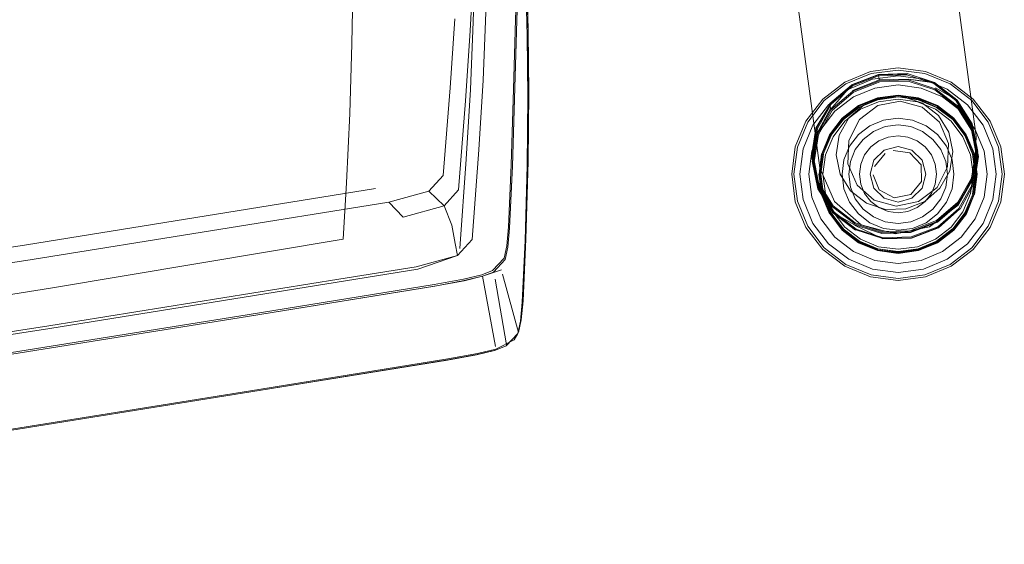
# Model space of a CAD drawing. Units: metres. Extents: x 3.42 to 7.37, y -4.5 to -0.91.
# Drawn here: x 4.73 to 4.83, y -4.5 to -4.44 of the extents above; entities that cross this region are included whole.
import ezdxf

# ---------------------------------------------------------------- set-up
doc = ezdxf.new("R2010")
doc.units = ezdxf.units.M
doc.header["$MEASUREMENT"] = 0

# ---------------------------------------------------------------- blocks, each defined once
blk = doc.blocks.new('f65507de-c1db-4021-93a0-a2e11addc73e')
at = {"color": 250, "lineweight": 9, "true_color": 0x333333}
for p, q in [((4.82889, -4.4496), (4.83041, -4.45159)), ((4.81288, -4.45389), (4.81256, -4.45637)), ((4.81288, -4.45884), (4.81256, -4.45637)), ((4.81384, -4.46115), (4.81288, -4.45884)), ((4.81536, -4.46313), (4.81384, -4.46115))]:
    blk.add_line(p, q, dxfattribs=at)
for points in [[(4.81965, -4.44713), (4.82213, -4.4468), (4.81965, -4.44713), (4.81734, -4.44808), (4.81536, -4.4496), (4.81384, -4.45159), (4.81288, -4.45389), (4.81384, -4.45159), (4.81536, -4.4496), (4.81734, -4.44808)], [(4.82691, -4.44808), (4.8246, -4.44713), (4.82213, -4.4468), (4.8246, -4.44713), (4.82691, -4.44808), (4.82889, -4.4496)], [(4.81734, -4.46465), (4.81965, -4.46561), (4.81734, -4.46465), (4.81536, -4.46313)], [(4.82691, -4.46465), (4.82889, -4.46313), (4.82691, -4.46465), (4.8246, -4.46561)], [(4.8246, -4.46561), (4.82213, -4.46593), (4.81965, -4.46561), (4.82213, -4.46593)]]:
    blk.add_lwpolyline(points, close=True, dxfattribs=at)
for points in [[(4.83041, -4.45159), (4.83137, -4.45389), (4.83169, -4.45637), (4.83137, -4.45884), (4.83041, -4.46115), (4.82889, -4.46313), (4.83041, -4.46115)], [(4.83041, -4.46115), (4.83137, -4.45884), (4.83169, -4.45637), (4.83137, -4.45389), (4.83041, -4.45159)]]:
    blk.add_lwpolyline(points, dxfattribs=at)
blk = doc.blocks.new('a2a14f5f-9464-4887-a8a0-31162d2c97f3')
at = {"color": 250, "lineweight": 9, "true_color": 0x333333}
for p, q in [((4.81159, -4.45637), (4.81195, -4.45364)), ((4.82213, -4.4669), (4.8194, -4.46654)), ((4.82485, -4.46654), (4.82213, -4.4669))]:
    blk.add_line(p, q, dxfattribs=at)
for points in [[(4.82739, -4.44725), (4.82485, -4.44619), (4.82213, -4.44583), (4.8194, -4.44619), (4.81686, -4.44725), (4.81467, -4.44892), (4.81686, -4.44725), (4.8194, -4.44619), (4.82213, -4.44583), (4.82485, -4.44619), (4.82739, -4.44725), (4.82958, -4.44892)], [(4.813, -4.4511), (4.81195, -4.45364), (4.813, -4.4511), (4.81467, -4.44892)], [(4.83125, -4.4511), (4.82958, -4.44892), (4.83125, -4.4511), (4.8323, -4.45364)], [(4.83266, -4.45637), (4.8323, -4.45364), (4.83266, -4.45637), (4.8323, -4.45909)], [(4.81195, -4.45909), (4.813, -4.46164), (4.81195, -4.45909), (4.81159, -4.45637)], [(4.82739, -4.46549), (4.82958, -4.46382), (4.83125, -4.46164), (4.8323, -4.45909), (4.83125, -4.46164), (4.82958, -4.46382), (4.82739, -4.46549), (4.82485, -4.46654)], [(4.81467, -4.46382), (4.81686, -4.46549), (4.8194, -4.46654), (4.81686, -4.46549), (4.81467, -4.46382), (4.813, -4.46164)]]:
    blk.add_lwpolyline(points, close=True, dxfattribs=at)
blk = doc.blocks.new('02830c7f-8e09-459c-b7ce-8098ffa44414')
at = {"color": 250, "lineweight": 9, "true_color": 0x333333}
blk.add_line((4.81702, -4.455), (4.81754, -4.45372), dxfattribs=at)
for points in [[(4.81754, -4.45372), (4.81838, -4.45263), (4.81948, -4.45179), (4.82076, -4.45126)], [(4.82349, -4.45126), (4.82213, -4.45108), (4.82076, -4.45126)], [(4.82349, -4.45126), (4.82477, -4.45179), (4.82587, -4.45263)], [(4.82587, -4.45263), (4.82671, -4.45372), (4.82724, -4.455), (4.82742, -4.45637), (4.82724, -4.45774), (4.82671, -4.45901)], [(4.81702, -4.455), (4.81684, -4.45637), (4.81702, -4.45774), (4.81754, -4.45901)], [(4.81754, -4.45901), (4.81838, -4.46011), (4.81948, -4.46095)], [(4.82671, -4.45901), (4.82587, -4.46011), (4.82477, -4.46095)], [(4.82477, -4.46095), (4.82349, -4.46148), (4.82213, -4.46166), (4.82076, -4.46148), (4.81948, -4.46095)]]:
    blk.add_lwpolyline(points, dxfattribs=at)
blk = doc.blocks.new('f0e2a541-7d11-4709-a809-5cc320d3518d')
at = {"color": 250, "lineweight": 9, "true_color": 0x333333}
for p, q in [((4.81654, -4.44669), (4.81923, -4.44558)), ((4.82502, -4.46716), (4.82213, -4.46754))]:
    blk.add_line(p, q, dxfattribs=at)
for points in [[(4.8318, -4.45078), (4.83003, -4.44847), (4.82771, -4.44669), (4.82502, -4.44558), (4.82213, -4.4452), (4.81923, -4.44558), (4.82213, -4.4452), (4.82502, -4.44558), (4.82771, -4.44669), (4.83003, -4.44847), (4.8318, -4.45078), (4.83292, -4.45348)], [(4.81422, -4.44847), (4.81245, -4.45078), (4.81133, -4.45348), (4.81245, -4.45078), (4.81422, -4.44847), (4.81654, -4.44669)], [(4.81095, -4.45637), (4.81133, -4.45926), (4.81245, -4.46195), (4.81133, -4.45926), (4.81095, -4.45637), (4.81133, -4.45348)], [(4.8333, -4.45637), (4.83292, -4.45348), (4.8333, -4.45637), (4.83292, -4.45926)], [(4.8318, -4.46195), (4.83292, -4.45926), (4.8318, -4.46195), (4.83003, -4.46427)], [(4.81654, -4.46604), (4.81422, -4.46427), (4.81245, -4.46195), (4.81422, -4.46427)], [(4.82771, -4.46604), (4.83003, -4.46427), (4.82771, -4.46604), (4.82502, -4.46716)], [(4.81923, -4.46716), (4.82213, -4.46754), (4.81923, -4.46716), (4.81654, -4.46604)]]:
    blk.add_lwpolyline(points, close=True, dxfattribs=at)
blk = doc.blocks.new('4062378a-0107-40d2-a4e6-6f006b091e8d')
at = {"color": 250, "lineweight": 9, "true_color": 0x333333}
for points in [[(4.82213, -4.45339), (4.82064, -4.45379), (4.81955, -4.45488), (4.81915, -4.45637), (4.81955, -4.45786), (4.82064, -4.45895), (4.82213, -4.45935)], [(4.82213, -4.45339), (4.82361, -4.45379), (4.82471, -4.45488), (4.8251, -4.45637), (4.82471, -4.45786)], [(4.82213, -4.45935), (4.82361, -4.45895), (4.82471, -4.45786)]]:
    blk.add_lwpolyline(points, dxfattribs=at)
blk = doc.blocks.new('cc9a4cd8-9646-44b9-835e-b2fb00ff4c71')
at = {"color": 250, "lineweight": 9, "true_color": 0x333333}
for points in [[(4.82783, -4.4465), (4.82508, -4.44536), (4.82213, -4.44497), (4.81918, -4.44536), (4.81643, -4.4465), (4.81406, -4.44831), (4.81225, -4.45067), (4.81111, -4.45342), (4.81073, -4.45637), (4.81111, -4.45932), (4.81225, -4.46207), (4.81406, -4.46443)], [(4.82783, -4.4465), (4.83019, -4.44831), (4.832, -4.45067), (4.83314, -4.45342), (4.83353, -4.45637), (4.83314, -4.45932), (4.832, -4.46207), (4.83019, -4.46443), (4.82783, -4.46624), (4.82508, -4.46738), (4.82213, -4.46776), (4.81918, -4.46738)], [(4.8234, -4.45406), (4.82161, -4.45381)], [(4.81406, -4.46443), (4.81643, -4.46624), (4.81918, -4.46738)]]:
    blk.add_lwpolyline(points, dxfattribs=at)
blk = doc.blocks.new('4ccbf41c-0888-4179-950f-60d962fb8c0a')
at = {"color": 250, "lineweight": 9, "true_color": 0x333333}
blk.add_lwpolyline([(4.82074, -4.45414), (4.81961, -4.45553)], dxfattribs=at)
blk = doc.blocks.new('34cc6edb-18ff-46b5-9955-79b864f1d8c0')
at = {"color": 250, "lineweight": 9, "true_color": 0x333333}
blk.add_lwpolyline([(4.81946, -4.45642), (4.82012, -4.45806), (4.82171, -4.4589), (4.8235, -4.45854), (4.82464, -4.45715), (4.8246, -4.45538), (4.8234, -4.45406)], dxfattribs=at)
blk = doc.blocks.new('925d823f-0bb2-40e7-82df-d00c50fdf6db')
at = {"color": 250, "lineweight": 9, "true_color": 0x333333}
for points in [[(4.82106, -4.45238), (4.82006, -4.45279), (4.81921, -4.45345)], [(4.82106, -4.45238), (4.82213, -4.45224), (4.82319, -4.45238), (4.82419, -4.45279), (4.82505, -4.45345), (4.8257, -4.4543)], [(4.81921, -4.45345), (4.81855, -4.4543), (4.81814, -4.4553)], [(4.8257, -4.4543), (4.82611, -4.4553), (4.82626, -4.45637), (4.82611, -4.45744), (4.8257, -4.45843), (4.82505, -4.45929)], [(4.81814, -4.4553), (4.818, -4.45637), (4.81814, -4.45744)], [(4.82213, -4.4605), (4.82106, -4.46036), (4.82006, -4.45994), (4.81921, -4.45929), (4.81855, -4.45843), (4.81814, -4.45744)], [(4.82213, -4.4605), (4.82319, -4.46036), (4.82419, -4.45994), (4.82505, -4.45929)]]:
    blk.add_lwpolyline(points, dxfattribs=at)
blk = doc.blocks.new('95df91d0-a718-40b5-832a-34bae8a78e0f')
at = {"color": 250, "lineweight": 9, "true_color": 0x333333}
for points in [[(4.81625, -4.45049), (4.81797, -4.44917), (4.81997, -4.44834)], [(4.81998, -4.44838), (4.81798, -4.44919), (4.81998, -4.44838), (4.82213, -4.44807), (4.81997, -4.44834), (4.82213, -4.44806), (4.82428, -4.44834), (4.82627, -4.44919), (4.82427, -4.44836), (4.82213, -4.44807), (4.82427, -4.44838), (4.82626, -4.44921)], [(4.81492, -4.45221), (4.81625, -4.45049), (4.81494, -4.45222), (4.81627, -4.45052), (4.81798, -4.44919), (4.81627, -4.45052)], [(4.82626, -4.44921), (4.82799, -4.4505), (4.82628, -4.44917), (4.82801, -4.45049), (4.82933, -4.45221), (4.83016, -4.45422), (4.83044, -4.45637), (4.83016, -4.45852), (4.82931, -4.46051), (4.83016, -4.45852), (4.82929, -4.4605), (4.82799, -4.46223), (4.82929, -4.4605)], [(4.83014, -4.45422), (4.83042, -4.45637), (4.83012, -4.45851), (4.8304, -4.45637), (4.83012, -4.45423), (4.82929, -4.45223), (4.82799, -4.4505), (4.82929, -4.45223)], [(4.81496, -4.45223), (4.81411, -4.45422), (4.81492, -4.45221), (4.81409, -4.45422), (4.81381, -4.45637), (4.81409, -4.45852), (4.81492, -4.46052), (4.81627, -4.46222)], [(4.81494, -4.46051), (4.81413, -4.45851), (4.81385, -4.45637), (4.81413, -4.45423), (4.81383, -4.45637), (4.81411, -4.45851), (4.81496, -4.4605), (4.81626, -4.46223), (4.81799, -4.46353), (4.81998, -4.46436)], [(4.81492, -4.46052), (4.81625, -4.46225), (4.81797, -4.46357), (4.81997, -4.4644), (4.81798, -4.46355), (4.81626, -4.46223)], [(4.82213, -4.46468), (4.81998, -4.46438), (4.82213, -4.46468), (4.82428, -4.4644), (4.82628, -4.46357), (4.82801, -4.46225), (4.82933, -4.46052)], [(4.82213, -4.46466), (4.82427, -4.46436), (4.82213, -4.46464), (4.81998, -4.46436)]]:
    blk.add_lwpolyline(points, dxfattribs=at)
blk.add_lwpolyline([(4.82627, -4.46355), (4.82427, -4.46438), (4.82626, -4.46353), (4.82798, -4.46222)], close=True, dxfattribs=at)
blk = doc.blocks.new('14f2bfa1-184e-4724-8ad1-da09c4a6f249')
at = {"color": 250, "lineweight": 9, "true_color": 0x333333}
blk.add_line((4.83014, -4.45422), (4.82931, -4.45222), dxfattribs=at)
blk = doc.blocks.new('7c5e1e76-7642-4590-a5bb-ed581a3cfa26')
at = {"color": 250, "lineweight": 9, "true_color": 0x333333}
for points in [[(4.82213, -4.44792), (4.81994, -4.4482), (4.8179, -4.44905), (4.81615, -4.45039), (4.8148, -4.45214)], [(4.82213, -4.44792), (4.82431, -4.4482), (4.82635, -4.44905)], [(4.82813, -4.45037), (4.82945, -4.45214), (4.83032, -4.45417), (4.82945, -4.45214), (4.8281, -4.45039), (4.82635, -4.44905)], [(4.8281, -4.46235), (4.82945, -4.46059), (4.83024, -4.45854), (4.83053, -4.45637), (4.83024, -4.45419), (4.8294, -4.45217), (4.82807, -4.45043)], [(4.81477, -4.45213), (4.81396, -4.45418), (4.81367, -4.45637), (4.81393, -4.45417)], [(4.81367, -4.45637), (4.81401, -4.45854), (4.81372, -4.45637), (4.81401, -4.45419), (4.8148, -4.45214)], [(4.83032, -4.45856), (4.83061, -4.45637), (4.83029, -4.45418), (4.83058, -4.45637), (4.83029, -4.45856), (4.82948, -4.46061)], [(4.81393, -4.45856), (4.81477, -4.46061), (4.81396, -4.45856), (4.81364, -4.45637)], [(4.81994, -4.46453), (4.8179, -4.46369), (4.81612, -4.46237), (4.8148, -4.46059), (4.81615, -4.46235), (4.81788, -4.46372), (4.81993, -4.46456)], [(4.8281, -4.46235), (4.82635, -4.46369), (4.82431, -4.46453), (4.82213, -4.46482), (4.81994, -4.46453)]]:
    blk.add_lwpolyline(points, dxfattribs=at)
blk = doc.blocks.new('0f46fc35-ff23-48b3-8dd2-1783d1f1c52f')
at = {"color": 250, "lineweight": 9, "true_color": 0x333333}
for points in [[(4.82213, -4.44788), (4.81993, -4.44817), (4.81788, -4.44902), (4.81612, -4.45037), (4.81477, -4.45213)], [(4.82813, -4.45037), (4.82637, -4.44902), (4.82432, -4.44817), (4.82213, -4.44788)], [(4.81993, -4.46456), (4.82213, -4.46485), (4.82432, -4.46456), (4.82637, -4.46372), (4.82813, -4.46237), (4.82948, -4.46061)]]:
    blk.add_lwpolyline(points, dxfattribs=at)
blk = doc.blocks.new('11c74723-fe6b-4991-b89a-7c3dec3a9489')
at = {"color": 250, "lineweight": 9, "true_color": 0x333333}
for points in [[(4.81792, -4.44909), (4.81995, -4.44826), (4.82213, -4.44797)], [(4.82213, -4.44797), (4.8243, -4.44826), (4.82633, -4.44909), (4.82807, -4.45043)], [(4.81792, -4.44909), (4.81618, -4.45043), (4.81485, -4.45217), (4.81401, -4.45419)], [(4.81618, -4.46231), (4.81485, -4.46057), (4.81401, -4.45854)], [(4.83024, -4.45854), (4.8294, -4.46057), (4.82807, -4.46231), (4.82633, -4.46364)], [(4.81618, -4.46231), (4.81792, -4.46364), (4.81995, -4.46448)], [(4.82633, -4.46364), (4.8243, -4.46448), (4.82213, -4.46477), (4.81995, -4.46448)]]:
    blk.add_lwpolyline(points, dxfattribs=at)
blk = doc.blocks.new('e422cfe0-372b-4591-b756-b635c373c3b1')
at = {"color": 250, "lineweight": 9, "true_color": 0x333333}
for points in [[(4.81516, -4.45235), (4.81644, -4.45068), (4.8181, -4.4494), (4.82004, -4.4486), (4.82213, -4.44833)], [(4.82213, -4.44833), (4.82421, -4.4486), (4.82615, -4.4494)], [(4.8299, -4.45429), (4.82909, -4.45235), (4.82781, -4.45068), (4.82615, -4.4494)], [(4.81912, -4.45117), (4.82057, -4.45057), (4.82213, -4.45036), (4.82368, -4.45057), (4.82513, -4.45117)], [(4.81912, -4.45117), (4.81788, -4.45212), (4.81692, -4.45337), (4.81632, -4.45481), (4.81612, -4.45637), (4.81632, -4.45792), (4.81692, -4.45937), (4.81788, -4.46061), (4.81912, -4.46157), (4.82057, -4.46217)], [(4.82513, -4.45117), (4.82637, -4.45212), (4.82733, -4.45337), (4.82793, -4.45481), (4.82813, -4.45637), (4.82793, -4.45792)], [(4.81644, -4.46206), (4.81516, -4.46039), (4.81435, -4.45845), (4.81408, -4.45637), (4.81435, -4.45429), (4.81516, -4.45235)], [(4.8299, -4.45429), (4.83017, -4.45637), (4.8299, -4.45845), (4.82909, -4.46039)], [(4.82793, -4.45792), (4.82733, -4.45937), (4.82637, -4.46061), (4.82513, -4.46157), (4.82368, -4.46217), (4.82213, -4.46237), (4.82057, -4.46217)], [(4.82213, -4.46441), (4.82421, -4.46414), (4.82615, -4.46333), (4.82781, -4.46206), (4.82909, -4.46039)], [(4.82213, -4.46441), (4.82004, -4.46414), (4.8181, -4.46333), (4.81644, -4.46206)]]:
    blk.add_lwpolyline(points, dxfattribs=at)
blk = doc.blocks.new('f2ba808f-1b38-40d0-8baf-63a50069a95d')
at = {"color": 250, "lineweight": 9, "true_color": 0x333333}
blk.add_lwpolyline([(4.82606, -4.44731), (4.8232, -4.44639), (4.82017, -4.44647), (4.81734, -4.44757), (4.81506, -4.44953)], dxfattribs=at)
blk = doc.blocks.new('84149329-9067-4cf7-9750-87def50758c2')
at = {"color": 250, "lineweight": 9, "true_color": 0x333333}
blk.add_lwpolyline([(4.82321, -4.44627), (4.82014, -4.44636), (4.81728, -4.44746), (4.81497, -4.44945), (4.81349, -4.45208), (4.81302, -4.45503)], dxfattribs=at)
blk = doc.blocks.new('be81f9f6-0682-47dd-897d-f8e451f5db6c')
at = {"color": 250, "lineweight": 9, "true_color": 0x333333}
for points in [[(4.82013, -4.44627), (4.82322, -4.44618), (4.82601, -4.44656), (4.8284, -4.44841), (4.82999, -4.45095), (4.83058, -4.45387), (4.83011, -4.45682), (4.82863, -4.45945), (4.82632, -4.46144), (4.82346, -4.46254), (4.8204, -4.46263), (4.81749, -4.4617)], [(4.81724, -4.44738), (4.82013, -4.44627)], [(4.82321, -4.44627), (4.82611, -4.4472), (4.82851, -4.44905), (4.83009, -4.45159), (4.83069, -4.45451), (4.83022, -4.45746), (4.82879, -4.4601), (4.83022, -4.45746)]]:
    blk.add_lwpolyline(points, dxfattribs=at)
blk = doc.blocks.new('74867eac-506c-4a98-9ae5-7a2311ff7105')
at = {"color": 250, "lineweight": 9, "true_color": 0x333333}
for points in [[(4.8231, -4.44563), (4.82004, -4.44572), (4.81717, -4.44682), (4.81482, -4.4488), (4.81714, -4.44681), (4.81492, -4.44938)], [(4.82606, -4.44655), (4.82322, -4.44618)]]:
    blk.add_lwpolyline(points, dxfattribs=at)
blk = doc.blocks.new('05cd2f86-92ef-41a8-a375-7d1af88418b7')
at = {"color": 250, "lineweight": 9, "true_color": 0x333333}
blk.add_line((4.82012, -4.44621), (4.82003, -4.4457), dxfattribs=at)
blk = doc.blocks.new('77f98f51-67d5-4b35-94e9-7a2b27a49b89')
at = {"color": 250, "lineweight": 9, "true_color": 0x333333}
blk.add_lwpolyline([(4.83058, -4.45453), (4.83, -4.45164), (4.82843, -4.44913), (4.82606, -4.44731)], dxfattribs=at)
blk = doc.blocks.new('65f47ed8-f153-49f4-a862-476c505a3dbc')
at = {"color": 250, "lineweight": 9, "true_color": 0x333333}
for points in [[(4.82847, -4.44842), (4.82614, -4.44712)], [(4.81506, -4.44953), (4.8136, -4.45212), (4.81313, -4.45504), (4.81372, -4.45793)]]:
    blk.add_lwpolyline(points, dxfattribs=at)
blk = doc.blocks.new('8cfdf846-c018-42d9-a26d-44d5a49588e0')
at = {"color": 250, "lineweight": 9, "true_color": 0x333333}
blk.add_lwpolyline([(4.81489, -4.44933), (4.81343, -4.45203)], dxfattribs=at)
blk = doc.blocks.new('969338d7-fb57-477b-81b9-7cc46f51d56f')
at = {"color": 250, "lineweight": 9, "true_color": 0x333333}
blk.add_line((4.81489, -4.44933), (4.81481, -4.44882), dxfattribs=at)
blk = doc.blocks.new('fa44692b-0051-49ce-8465-6e4b3bdaa9cc')
at = {"color": 250, "lineweight": 9, "true_color": 0x333333}
blk.add_lwpolyline([(4.82855, -4.44898), (4.83015, -4.45154)], dxfattribs=at)
blk = doc.blocks.new('f881eced-e7ba-42a1-9b2e-252646bc6921')
at = {"color": 250, "lineweight": 9, "true_color": 0x333333}
blk.add_lwpolyline([(4.81346, -4.45736), (4.81286, -4.45442), (4.81333, -4.45144), (4.81295, -4.45501), (4.81355, -4.45795)], dxfattribs=at)
blk = doc.blocks.new('340d7fd3-7462-485c-9b16-d26d91dcce57')
at = {"color": 250, "lineweight": 9, "true_color": 0x333333}
for points in [[(4.83015, -4.45154), (4.83075, -4.45448), (4.83005, -4.45095)], [(4.81302, -4.45503), (4.81362, -4.45795), (4.81521, -4.46049), (4.8176, -4.46234), (4.8205, -4.46327), (4.82357, -4.46318)]]:
    blk.add_lwpolyline(points, dxfattribs=at)
blk = doc.blocks.new('ed6d24fc-1831-4940-86ac-ca05bcb0d6a0')
at = {"color": 250, "lineweight": 9, "true_color": 0x333333}
for points in [[(4.82845, -4.4484), (4.83005, -4.45095)], [(4.81295, -4.45501)]]:
    blk.add_lwpolyline(points, dxfattribs=at)
blk = doc.blocks.new('c1d9e43f-6f0c-44aa-9e36-2533e68e59be')
at = {"color": 18, "lineweight": 9, "true_color": 0x000000}
blk.add_lwpolyline([(4.81513, -4.46048), (4.81353, -4.45792), (4.81293, -4.45497)], dxfattribs=at)
blk = doc.blocks.new('be33934f-e593-4c53-a6ea-d07a0f024946')
at = {"color": 250, "lineweight": 9, "true_color": 0x333333}
blk.add_lwpolyline([(4.83058, -4.45453), (4.83012, -4.45744), (4.82866, -4.46004)], dxfattribs=at)
blk = doc.blocks.new('e709f1f2-7e86-4fe6-ad05-85616e2d9ae8')
at = {"color": 250, "lineweight": 9, "true_color": 0x333333}
blk.add_lwpolyline([(4.81372, -4.45793), (4.81529, -4.46043), (4.81765, -4.46226), (4.82052, -4.46318)], dxfattribs=at)
blk = doc.blocks.new('32d6c5cf-d2ae-4c2d-8a0c-2b094721c22b')
at = {"color": 250, "lineweight": 9, "true_color": 0x333333}
for points in [[(4.81715, -4.4468), (4.82003, -4.44568), (4.82312, -4.44559), (4.82604, -4.44653), (4.82845, -4.4484)], [(4.83075, -4.45448), (4.83028, -4.45746), (4.83065, -4.4539)]]:
    blk.add_lwpolyline(points, dxfattribs=at)
blk = doc.blocks.new('7c591139-9153-4d18-ae30-a02571116ad5')
at = {"color": 18, "lineweight": 9, "true_color": 0x000000}
blk.add_line((4.83029, -4.45743), (4.83077, -4.45445), dxfattribs=at)
at = {"color": 250, "lineweight": 9, "true_color": 0x333333}
blk.add_lwpolyline([(4.81756, -4.46237), (4.81515, -4.46051), (4.81355, -4.45795)], dxfattribs=at)
blk = doc.blocks.new('28b1c2a4-819a-4d54-9bdd-e739c42e35ce')
at = {"color": 250, "lineweight": 9, "true_color": 0x333333}
blk.add_lwpolyline([(4.81302, -4.45437), (4.81349, -4.45146), (4.81495, -4.44886), (4.81723, -4.4469), (4.82005, -4.44581), (4.82308, -4.44572), (4.82595, -4.44664)], dxfattribs=at)
blk = doc.blocks.new('eef01fc8-7b90-4a6b-adb5-22906e651d47')
at = {"color": 250, "lineweight": 9, "true_color": 0x333333}
blk.add_line((4.81344, -4.4574), (4.81353, -4.45792), dxfattribs=at)
blk = doc.blocks.new('91b82523-bea6-4971-b63b-42d4f3f9971a')
at = {"color": 250, "lineweight": 9, "true_color": 0x333333}
for points in [[(4.82595, -4.44664), (4.82831, -4.44847), (4.82988, -4.45097), (4.83047, -4.45386)], [(4.81292, -4.45439), (4.81339, -4.45144), (4.81487, -4.44881), (4.81333, -4.45144)]]:
    blk.add_lwpolyline(points, dxfattribs=at)
blk = doc.blocks.new('caaf75d6-4d30-4567-8692-752835f1666e')
at = {"color": 250, "lineweight": 9, "true_color": 0x333333}
blk.add_lwpolyline([(4.81687, -4.45034), (4.8185, -4.44893), (4.82053, -4.44815), (4.82271, -4.44808), (4.82476, -4.44875), (4.82646, -4.45006), (4.82758, -4.45186), (4.82801, -4.45393), (4.82767, -4.45602), (4.82662, -4.45788), (4.82499, -4.45929), (4.82296, -4.46007), (4.82079, -4.46014), (4.81873, -4.45947), (4.81703, -4.45816), (4.81591, -4.45637), (4.81549, -4.4543), (4.81582, -4.4522)], close=True, dxfattribs=at)
at = {"color": 18, "lineweight": 9, "true_color": 0x000000}
blk.add_lwpolyline([(4.82473, -4.44917), (4.82237, -4.44853), (4.81997, -4.44902), (4.818, -4.45052), (4.81685, -4.45274), (4.81675, -4.45524), (4.81773, -4.45753), (4.81958, -4.45915)], dxfattribs=at)
blk = doc.blocks.new('8a195ef0-95e6-4df1-a3f6-01371875de56')
at = {"color": 18, "lineweight": 9, "true_color": 0x000000}
blk.add_lwpolyline([(4.83068, -4.45393), (4.83008, -4.45098), (4.82847, -4.44842)], dxfattribs=at)
blk = doc.blocks.new('8275f9fe-848a-4155-8e72-a12ecdf3723d')
at = {"color": 18, "lineweight": 9, "true_color": 0x000000}
blk.add_line((4.81284, -4.45445), (4.81331, -4.45147), dxfattribs=at)
at = {"color": 250, "lineweight": 9, "true_color": 0x333333}
blk.add_lwpolyline([(4.81513, -4.46048), (4.81746, -4.46178)], dxfattribs=at)
blk = doc.blocks.new('cfbfead9-e28a-4743-be51-56976574eefa')
at = {"color": 18, "lineweight": 9, "true_color": 0x000000}
blk.add_lwpolyline([(4.81958, -4.45915), (4.82194, -4.45978), (4.82434, -4.4593), (4.82631, -4.4578), (4.82745, -4.45558), (4.82755, -4.45307), (4.82658, -4.45079), (4.82473, -4.44917)], dxfattribs=at)
at = {"color": 250, "lineweight": 9, "true_color": 0x333333}
blk.add_lwpolyline([(4.82052, -4.46318), (4.82355, -4.46309), (4.82638, -4.462), (4.82866, -4.46004)], dxfattribs=at)
blk = doc.blocks.new('0991a52b-3cec-4d3e-926d-01bb378f92bc')
at = {"color": 250, "lineweight": 9, "true_color": 0x333333}
blk.add_lwpolyline([(4.82049, -4.46331), (4.82358, -4.46322), (4.82646, -4.46211), (4.82874, -4.46009), (4.82647, -4.46209)], dxfattribs=at)
blk = doc.blocks.new('d0437c2f-d9a9-4c3d-9e3b-41c5b27da908')
at = {"color": 250, "lineweight": 9, "true_color": 0x333333}
blk.add_lwpolyline([(4.83018, -4.45687), (4.82869, -4.45952)], dxfattribs=at)
blk = doc.blocks.new('203e963c-253f-47e0-987c-abf78aa78c2b')
at = {"color": 250, "lineweight": 9, "true_color": 0x333333}
blk.add_line((4.82357, -4.46318), (4.82643, -4.46208), dxfattribs=at)
blk.add_lwpolyline([(4.81746, -4.46183), (4.82049, -4.46331)], dxfattribs=at)
blk = doc.blocks.new('4d5495c5-33a2-4f67-ac90-b8ba961cac5b')
at = {"color": 250, "lineweight": 9, "true_color": 0x333333}
blk.add_lwpolyline([(4.81292, -4.45439), (4.81351, -4.45731), (4.8151, -4.45985), (4.81749, -4.4617)], dxfattribs=at)
blk = doc.blocks.new('d5097889-890c-49c4-a5a0-6f078eab46d2')
at = {"color": 250, "lineweight": 9, "true_color": 0x333333}
blk.add_lwpolyline([(4.82041, -4.46251), (4.81754, -4.46159), (4.81518, -4.45977), (4.81361, -4.45726), (4.81302, -4.45437)], dxfattribs=at)
blk = doc.blocks.new('434ccc78-9340-4423-8d4f-e2914da9ddfe')
at = {"color": 250, "lineweight": 9, "true_color": 0x333333}
blk.add_lwpolyline([(4.81506, -4.45992), (4.81346, -4.45736)], dxfattribs=at)
blk = doc.blocks.new('9c3230a4-40bb-4065-9300-20326ff6afd7')
at = {"color": 250, "lineweight": 9, "true_color": 0x333333}
blk.add_lwpolyline([(4.83047, -4.45386), (4.83001, -4.45678), (4.82855, -4.45937), (4.82627, -4.46133), (4.82344, -4.46243), (4.82041, -4.46251)], dxfattribs=at)
blk = doc.blocks.new('1cae8f08-b552-4491-a66a-59dca0c94a2f')
at = {"color": 18, "lineweight": 9, "true_color": 0x000000}
for points in [[(4.81399, -4.35472), (4.81609, -4.35729), (4.81756, -4.36072), (4.81848, -4.36303), (4.83051, -4.45232)], [(4.83034, -4.45627), (4.83051, -4.45232)]]:
    blk.add_lwpolyline(points, dxfattribs=at)
blk = doc.blocks.new('fbda1632-f36e-4f94-8af8-ccab178be476')
at = {"color": 18, "lineweight": 9, "true_color": 0x000000}
blk.add_lwpolyline([(4.82181, -4.46276), (4.81816, -4.46179), (4.8153, -4.45928), (4.81375, -4.45569), (4.80174, -4.36655)], dxfattribs=at)
blk = doc.blocks.new('16669fdf-cdd0-4fd1-8011-191eb8a15595')
at = {"color": 18, "lineweight": 9, "true_color": 0x000000}
blk.add_lwpolyline([(4.82181, -4.46276), (4.82552, -4.46202), (4.82856, -4.4597), (4.83034, -4.45627)], dxfattribs=at)
blk = doc.blocks.new('ffae906b-11be-4412-93af-c528b1b2943d')
at = {"color": 250, "lineweight": 9, "true_color": 0x333333}
blk.add_lwpolyline([(4.82039, -4.46272), (4.81746, -4.46178)], dxfattribs=at)
blk = doc.blocks.new('3017bc1b-33ed-4619-ac37-64ce603a5d3d')
at = {"color": 250, "lineweight": 9, "true_color": 0x333333}
blk.add_lwpolyline([(4.82869, -4.45952), (4.82636, -4.46152), (4.82348, -4.46263)], dxfattribs=at)
blk = doc.blocks.new('36245b40-0ca9-45da-88f0-b45bf5794697')
at = {"color": 250, "lineweight": 9, "true_color": 0x333333}
blk.add_lwpolyline([(4.82348, -4.46263), (4.82039, -4.46272)], dxfattribs=at)
blk = doc.blocks.new('323da9cf-abec-4b66-a5de-af6b40a9bcda')
at = {"color": 47, "lineweight": 9, "true_color": 0x7f6f3f}
blk.add_lwpolyline([(4.78235, -4.45544), (4.78242, -4.44804), (4.78236, -4.44155), (4.78221, -4.43597), (4.78207, -4.43157), (4.78204, -4.42859), (4.78215, -4.42701), (4.78299, -4.42793), (4.78335, -4.42612), (4.78356, -4.42264), (4.78376, -4.41735), (4.78392, -4.41031), (4.78426, -4.38706), (4.78465, -4.35296)], dxfattribs=at)
blk = doc.blocks.new('b026769d-d791-4b1a-8b0b-b9beb9a8db7b')
at = {"color": 47, "lineweight": 9, "true_color": 0x7f6f3f}
blk.add_lwpolyline([(4.78223, -4.46332), (4.78244, -4.45529), (4.78251, -4.44789), (4.78246, -4.4414), (4.78232, -4.43582), (4.78219, -4.43142), (4.78216, -4.42844), (4.78227, -4.42687), (4.7831, -4.42778), (4.78347, -4.42598), (4.78368, -4.42251), (4.78388, -4.41723), (4.78403, -4.41021), (4.78437, -4.387), (4.78449, -4.37603)], dxfattribs=at)
blk = doc.blocks.new('77cec16b-6ce2-41ea-b64a-30c78839095a')
at = {"color": 178, "lineweight": 9, "true_color": 0x000040}
blk.add_lwpolyline([(4.77764, -4.44629), (4.77794, -4.43904), (4.77819, -4.43232), (4.7785, -4.42642), (4.77882, -4.42171), (4.77909, -4.41857), (4.77932, -4.4169)], dxfattribs=at)
blk = doc.blocks.new('699ae5b0-89b1-4c9a-b87e-971db327e805')
at = {"color": 18, "lineweight": 9, "true_color": 0x000000}
blk.add_lwpolyline([(4.78234, -4.42659), (4.78222, -4.42816), (4.78224, -4.43114), (4.78235, -4.43554), (4.78248, -4.44112), (4.78252, -4.44761), (4.78245, -4.45501), (4.78223, -4.46332)], dxfattribs=at)
blk = doc.blocks.new('7399f8b9-baf3-49ae-a079-aeac8b14f5f0')
at = {"color": 178, "lineweight": 9, "true_color": 0x000040}
blk.add_lwpolyline([(4.76298, -4.45729), (4.76333, -4.44987), (4.76355, -4.44239), (4.76371, -4.43517), (4.7639, -4.42849), (4.76411, -4.42302)], dxfattribs=at)
blk = doc.blocks.new('cc439a4e-17e2-480e-81bc-6f6a90ce1e17')
at = {"color": 251, "lineweight": 9, "true_color": 0x626262}
blk.add_lwpolyline([(4.78222, -4.43597), (4.78237, -4.44155), (4.78242, -4.44804), (4.78235, -4.45544), (4.78215, -4.46347), (4.78183, -4.47009), (4.78165, -4.47213), (4.78136, -4.47345), (4.78011, -4.47477), (4.77895, -4.47521)], dxfattribs=at)
blk = doc.blocks.new('5fc5e89e-29cf-4b63-8363-eb28a15a5223')
at = {"color": 47, "lineweight": 9, "true_color": 0x7f6f3f}
blk.add_lwpolyline([(4.78173, -4.4276), (4.78146, -4.43329), (4.78124, -4.4399), (4.78077, -4.45549), (4.78047, -4.46214), (4.7803, -4.46419), (4.78001, -4.46552)], dxfattribs=at)
blk = doc.blocks.new('5f41ef8f-1799-4f30-96a4-7b2ac765b853')
at = {"color": 178, "lineweight": 9, "true_color": 0x000040}
blk.add_lwpolyline([(4.77706, -4.42727), (4.77679, -4.43325), (4.77657, -4.44002), (4.77628, -4.44729), (4.77582, -4.45476)], dxfattribs=at)
blk = doc.blocks.new('6e2977dc-1f6f-4d07-82f1-fa93aaae4ecd')
at = {"color": 178, "lineweight": 9, "true_color": 0x000040}
blk.add_lwpolyline([(4.77574, -4.44849), (4.77625, -4.44101), (4.77663, -4.43369), (4.77704, -4.42686), (4.77763, -4.42085)], dxfattribs=at)
blk = doc.blocks.new('da03458a-7a70-4ad3-8432-1fd8d780c910')
at = {"color": 251, "lineweight": 9, "true_color": 0x626262}
blk.add_line((4.78124, -4.4399), (4.78147, -4.43329), dxfattribs=at)
blk.add_lwpolyline([(4.78134, -4.43316), (4.78111, -4.43978), (4.78089, -4.44727)], dxfattribs=at)
blk = doc.blocks.new('8d17ac53-b840-4ec7-b870-dfd5f476df97')
at = {"color": 251, "lineweight": 9, "true_color": 0x626262}
blk.add_lwpolyline([(4.78001, -4.46551), (4.7803, -4.46419), (4.78048, -4.46213), (4.78078, -4.45548), (4.78124, -4.4399)], dxfattribs=at)
blk = doc.blocks.new('877ab463-2c02-491b-b930-c3449397cc8a')
at = {"color": 47, "lineweight": 9, "true_color": 0x7f6f3f}
blk.add_lwpolyline([(4.78165, -4.47213), (4.78183, -4.47009), (4.78214, -4.46347), (4.78235, -4.45544)], dxfattribs=at)
blk = doc.blocks.new('621b4e89-3f92-46e0-ac44-121b9ce2f542')
at = {"color": 178, "lineweight": 9, "true_color": 0x000040}
blk.add_lwpolyline([(4.77764, -4.44629), (4.77716, -4.45377), (4.77645, -4.46336), (4.77488, -4.46509)], dxfattribs=at)
blk = doc.blocks.new('721b0aa0-8815-43af-94b5-44f5056e88dd')
at = {"color": 251, "lineweight": 9, "true_color": 0x626262}
blk.add_lwpolyline([(4.78017, -4.46406), (4.78034, -4.46201), (4.78064, -4.45537), (4.78089, -4.44727)], dxfattribs=at)
blk = doc.blocks.new('9dbfe299-2efd-41d5-a63d-7513cccb4501')
at = {"color": 178, "lineweight": 9, "true_color": 0x000040}
blk.add_lwpolyline([(4.77461, -4.43972), (4.77409, -4.44711), (4.77336, -4.4565), (4.77182, -4.4582), (4.76751, -4.45938), (4.72926, -4.46551)], dxfattribs=at)
blk = doc.blocks.new('9cd4b886-7b19-4cb7-b3be-ac8646187633')
at = {"color": 47, "lineweight": 9, "true_color": 0x7f6f3f}
blk.add_lwpolyline([(4.78144, -4.47332), (4.78173, -4.47199), (4.78192, -4.46995), (4.78223, -4.46332)], dxfattribs=at)
blk = doc.blocks.new('67ecdc35-38e8-4e9c-a177-46e69c4ae1a4')
at = {"color": 178, "lineweight": 9, "true_color": 0x000040}
blk.add_lwpolyline([(4.42112, -4.46333), (4.4525, -4.46858), (4.49835, -4.47587), (4.54549, -4.48073), (4.59193, -4.48194), (4.59188, -4.48478), (4.59188, -4.48193), (4.63827, -4.48073), (4.68541, -4.47587), (4.73126, -4.46858), (4.76264, -4.46333), (4.76298, -4.45729)], dxfattribs=at)
blk = doc.blocks.new('4033ee55-0a50-429f-8731-2e8165af35e2')
at = {"color": 178, "lineweight": 9, "true_color": 0x000040}
blk.add_line((4.77582, -4.45476), (4.77512, -4.46434), dxfattribs=at)
blk = doc.blocks.new('1a6da433-e55b-4413-9f20-cb0773d1ad85')
at = {"color": 178, "lineweight": 9, "true_color": 0x000040}
blk.add_lwpolyline([(4.77344, -4.45976), (4.77501, -4.45804), (4.77574, -4.44849)], dxfattribs=at)
blk = doc.blocks.new('54b10b38-cbeb-499f-aede-6a9c383cdf88')
at = {"color": 47, "lineweight": 9, "true_color": 0x7f6f3f}
blk.add_lwpolyline([(4.77385, -4.47626), (4.777, -4.47568), (4.77895, -4.47522), (4.7801, -4.47477), (4.78136, -4.47345), (4.78165, -4.47213)], dxfattribs=at)
blk = doc.blocks.new('a2efb2ae-0913-4c40-89ee-d4b4971476b7')
at = {"color": 47, "lineweight": 9, "true_color": 0x7f6f3f}
blk.add_lwpolyline([(4.78095, -4.47413), (4.77899, -4.47511), (4.77703, -4.47558), (4.77386, -4.47616), (4.7538, -4.47941), (4.72213, -4.48448), (4.68659, -4.48974), (4.65079, -4.49356), (4.61541, -4.49584), (4.57439, -4.49603)], dxfattribs=at)
blk = doc.blocks.new('b4871f9c-7d02-4694-b4ca-159a705a32d1')
at = {"color": 18, "lineweight": 9, "true_color": 0x000000}
blk.add_lwpolyline([(4.75383, -4.47952), (4.72217, -4.48459), (4.68662, -4.48985), (4.65082, -4.49367)], dxfattribs=at)
blk = doc.blocks.new('c18f049a-cadb-47f0-818e-fd91dca0c02a')
at = {"color": 251, "lineweight": 9, "true_color": 0x626262}
blk.add_lwpolyline([(4.77386, -4.47626), (4.75382, -4.47951), (4.72216, -4.48457), (4.68661, -4.48983)], dxfattribs=at)
at = {"color": 47, "lineweight": 9, "true_color": 0x7f6f3f}
blk.add_lwpolyline([(4.68661, -4.48983), (4.72215, -4.48457), (4.75382, -4.47951), (4.77385, -4.47626)], dxfattribs=at)
blk = doc.blocks.new('b7f11122-4f63-4768-b8fa-72d88b62cdb9')
at = {"color": 178, "lineweight": 9, "true_color": 0x000040}
blk.add_lwpolyline([(4.76216, -4.46762), (4.73105, -4.47262), (4.68527, -4.47968), (4.6382, -4.48439), (4.59188, -4.48554), (4.54557, -4.48439), (4.49849, -4.47968), (4.45272, -4.47262), (4.41329, -4.46629), (4.40889, -4.46509)], dxfattribs=at)
blk = doc.blocks.new('04100bf9-e4c2-4770-84e7-49763bd633c4')
at = {"color": 178, "lineweight": 9, "true_color": 0x000040}
blk.add_lwpolyline([(4.76609, -4.4579), (4.72867, -4.46392), (4.68354, -4.47089), (4.63722, -4.47553), (4.59188, -4.47664), (4.54654, -4.47553)], dxfattribs=at)
blk = doc.blocks.new('29e6b851-d7dd-4895-bb47-45687469e3c5')
at = {"color": 251, "lineweight": 9, "true_color": 0x626262}
blk.add_lwpolyline([(4.77748, -4.46715), (4.77863, -4.4667), (4.77988, -4.46538), (4.78017, -4.46406)], dxfattribs=at)
blk = doc.blocks.new('8a1dbd60-5ecc-49cd-9bba-f5f3323bace4')
at = {"color": 18, "lineweight": 9, "true_color": 0x000000}
blk.add_line((4.78095, -4.47413), (4.78136, -4.47345), dxfattribs=at)
blk = doc.blocks.new('199b5a5e-682b-443a-8e5c-04981f3b11e0')
at = {"color": 47, "lineweight": 9, "true_color": 0x7f6f3f}
blk.add_lwpolyline([(4.78144, -4.47332), (4.77972, -4.46707)], dxfattribs=at)
blk = doc.blocks.new('e359b85e-1de7-4a64-bd1c-28babbce456b')
at = {"color": 178, "lineweight": 9, "true_color": 0x000040}
blk.add_lwpolyline([(4.68538, -4.47997), (4.73118, -4.47289), (4.77064, -4.46653)], dxfattribs=at)
blk = doc.blocks.new('19d2193c-904c-40c0-9ce3-2c5e57589913')
at = {"color": 251, "lineweight": 9, "true_color": 0x626262}
blk.add_lwpolyline([(4.65002, -4.48547), (4.68546, -4.48169), (4.72077, -4.47647), (4.75235, -4.47143)], dxfattribs=at)
blk = doc.blocks.new('e1710235-a82a-4acf-b2dd-f70d868b2757')
at = {"color": 178, "lineweight": 9, "true_color": 0x000040}
blk.add_lwpolyline([(4.59188, -4.47825), (4.63745, -4.47713), (4.68394, -4.47249), (4.72926, -4.46551)], dxfattribs=at)
blk = doc.blocks.new('14c03d37-1ea0-4dd3-b845-68700beb27ac')
at = {"color": 47, "lineweight": 9, "true_color": 0x7f6f3f}
blk.add_lwpolyline([(4.77243, -4.46836), (4.75238, -4.4716), (4.72079, -4.47664), (4.68547, -4.48187)], dxfattribs=at)
at = {"color": 251, "lineweight": 9, "true_color": 0x626262}
blk.add_lwpolyline([(4.68547, -4.48186), (4.72079, -4.47664), (4.75238, -4.4716)], dxfattribs=at)
blk = doc.blocks.new('eb4ed4e0-c813-44bc-b7a8-6ec48b3a99a6')
at = {"color": 18, "lineweight": 9, "true_color": 0x000000}
blk.add_lwpolyline([(4.78011, -4.47477), (4.77885, -4.47526), (4.77693, -4.47571), (4.77381, -4.47629), (4.75383, -4.47952)], dxfattribs=at)
blk = doc.blocks.new('e731d67b-0faa-43cc-9f76-915b8e1086c6')
at = {"color": 251, "lineweight": 9, "true_color": 0x626262}
blk.add_lwpolyline([(4.75238, -4.4716), (4.77244, -4.46836), (4.77561, -4.46777), (4.77757, -4.4673), (4.77874, -4.46685), (4.78001, -4.46551)], dxfattribs=at)
blk = doc.blocks.new('accdf2a1-5e59-4bc0-a47b-9b4afc53f739')
at = {"color": 47, "lineweight": 9, "true_color": 0x7f6f3f}
blk.add_lwpolyline([(4.78016, -4.47466), (4.77893, -4.4676)], dxfattribs=at)
blk = doc.blocks.new('b57fc104-5e07-4281-b4ed-3da52dea2af0')
at = {"color": 251, "lineweight": 9, "true_color": 0x626262}
blk.add_lwpolyline([(4.77895, -4.47521), (4.77701, -4.47568), (4.77386, -4.47626)], dxfattribs=at)
blk = doc.blocks.new('0b05cc63-9661-429f-b7b9-68df20a9c0f1')
at = {"color": 47, "lineweight": 9, "true_color": 0x7f6f3f}
blk.add_lwpolyline([(4.77243, -4.46836), (4.7756, -4.46778), (4.77757, -4.46731), (4.77898, -4.47485)], dxfattribs=at)
blk = doc.blocks.new('bccbba15-463f-4596-ae12-c282052be8e1')
at = {"color": 18, "lineweight": 9, "true_color": 0x000000}
blk.add_line((4.77064, -4.46653), (4.77488, -4.46509), dxfattribs=at)
at = {"color": 47, "lineweight": 9, "true_color": 0x7f6f3f}
blk.add_lwpolyline([(4.77962, -4.4666), (4.77757, -4.46731)], dxfattribs=at)
blk = doc.blocks.new('5991c520-2219-43ed-bb2c-05d54b94c0db')
at = {"color": 178, "lineweight": 9, "true_color": 0x000040}
blk.add_lwpolyline([(4.77464, -4.46379), (4.77488, -4.46509), (4.77047, -4.46629), (4.76216, -4.46762)], dxfattribs=at)
blk = doc.blocks.new('d3ff436c-8dad-47b7-9eb7-b71b40883d29')
at = {"color": 251, "lineweight": 9, "true_color": 0x626262}
blk.add_lwpolyline([(4.75235, -4.47143), (4.77238, -4.46819), (4.77553, -4.46761), (4.77748, -4.46715)], dxfattribs=at)
at = {"color": 47, "lineweight": 9, "true_color": 0x7f6f3f}
blk.add_lwpolyline([(4.77893, -4.4676)], dxfattribs=at)
blk = doc.blocks.new('6130fb25-9362-40c9-a24e-38589520bd6e')
at = {"color": 178, "lineweight": 9, "true_color": 0x000040}
blk.add_lwpolyline([(4.77464, -4.46379), (4.77427, -4.46182), (4.77344, -4.45976)], dxfattribs=at)
blk = doc.blocks.new('fc0facfc-cb0f-4c4f-9f40-a5ed0adcab1a')
at = {"color": 178, "lineweight": 9, "true_color": 0x000040}
blk.add_lwpolyline([(4.77182, -4.4582), (4.77344, -4.45976), (4.76906, -4.46096), (4.76751, -4.45938)], dxfattribs=at)
blk = doc.blocks.new('2be36ad8-9472-47cd-9123-003136fe3796')
for name in ['cc9a4cd8-9646-44b9-835e-b2fb00ff4c71', 'f0e2a541-7d11-4709-a809-5cc320d3518d', 'a2a14f5f-9464-4887-a8a0-31162d2c97f3', 'f65507de-c1db-4021-93a0-a2e11addc73e', '0f46fc35-ff23-48b3-8dd2-1783d1f1c52f', '7c5e1e76-7642-4590-a5bb-ed581a3cfa26', '95df91d0-a718-40b5-832a-34bae8a78e0f', '11c74723-fe6b-4991-b89a-7c3dec3a9489', 'e422cfe0-372b-4591-b756-b635c373c3b1', '84149329-9067-4cf7-9750-87def50758c2', '969338d7-fb57-477b-81b9-7cc46f51d56f', '05cd2f86-92ef-41a8-a375-7d1af88418b7', '28b1c2a4-819a-4d54-9bdd-e739c42e35ce', '1cae8f08-b552-4491-a66a-59dca0c94a2f', '9c3230a4-40bb-4065-9300-20326ff6afd7', '8275f9fe-848a-4155-8e72-a12ecdf3723d', 'd0437c2f-d9a9-4c3d-9e3b-41c5b27da908', '203e963c-253f-47e0-987c-abf78aa78c2b', '36245b40-0ca9-45da-88f0-b45bf5794697', '02830c7f-8e09-459c-b7ce-8098ffa44414', 'fbda1632-f36e-4f94-8af8-ccab178be476', '925d823f-0bb2-40e7-82df-d00c50fdf6db', '16669fdf-cdd0-4fd1-8011-191eb8a15595', '4062378a-0107-40d2-a4e6-6f006b091e8d', '91b82523-bea6-4971-b63b-42d4f3f9971a', '4ccbf41c-0888-4179-950f-60d962fb8c0a', '77f98f51-67d5-4b35-94e9-7a2b27a49b89', 'be81f9f6-0682-47dd-897d-f8e451f5db6c', '32d6c5cf-d2ae-4c2d-8a0c-2b094721c22b', 'fa44692b-0051-49ce-8465-6e4b3bdaa9cc', '8a195ef0-95e6-4df1-a3f6-01371875de56', 'f881eced-e7ba-42a1-9b2e-252646bc6921', 'f2ba808f-1b38-40d0-8baf-63a50069a95d', '323da9cf-abec-4b66-a5de-af6b40a9bcda', 'b026769d-d791-4b1a-8b0b-b9beb9a8db7b', '77cec16b-6ce2-41ea-b64a-30c78839095a', '6e2977dc-1f6f-4d07-82f1-fa93aaae4ecd', '7399f8b9-baf3-49ae-a079-aeac8b14f5f0', '699ae5b0-89b1-4c9a-b87e-971db327e805', '5fc5e89e-29cf-4b63-8363-eb28a15a5223', '5f41ef8f-1799-4f30-96a4-7b2ac765b853', 'da03458a-7a70-4ad3-8432-1fd8d780c910', 'cc439a4e-17e2-480e-81bc-6f6a90ce1e17', '8d17ac53-b840-4ec7-b870-dfd5f476df97', '9dbfe299-2efd-41d5-a63d-7513cccb4501', '74867eac-506c-4a98-9ae5-7a2311ff7105', '65f47ed8-f153-49f4-a862-476c505a3dbc', '621b4e89-3f92-46e0-ac44-121b9ce2f542', '721b0aa0-8815-43af-94b5-44f5056e88dd', 'caaf75d6-4d30-4567-8692-752835f1666e', '8cfdf846-c018-42d9-a26d-44d5a49588e0', 'ed6d24fc-1831-4940-86ac-ca05bcb0d6a0', '1a6da433-e55b-4413-9f20-cb0773d1ad85', 'cfbfead9-e28a-4743-be51-56976574eefa', '340d7fd3-7462-485c-9b16-d26d91dcce57', '14f2bfa1-184e-4724-8ad1-da09c4a6f249', '7c591139-9153-4d18-ae30-a02571116ad5', '4d5495c5-33a2-4f67-ac90-b8ba961cac5b', 'd5097889-890c-49c4-a5a0-6f078eab46d2', '34cc6edb-18ff-46b5-9955-79b864f1d8c0', 'be33934f-e593-4c53-a6ea-d07a0f024946', 'c1d9e43f-6f0c-44aa-9e36-2533e68e59be', '4033ee55-0a50-429f-8731-2e8165af35e2', '877ab463-2c02-491b-b930-c3449397cc8a', '67ecdc35-38e8-4e9c-a177-46e69c4ae1a4', 'eef01fc8-7b90-4a6b-adb5-22906e651d47', '434ccc78-9340-4423-8d4f-e2914da9ddfe', 'e709f1f2-7e86-4fe6-ad05-85616e2d9ae8', 'e731d67b-0faa-43cc-9f76-915b8e1086c6', '6130fb25-9362-40c9-a24e-38589520bd6e', '04100bf9-e4c2-4770-84e7-49763bd633c4', 'fc0facfc-cb0f-4c4f-9f40-a5ed0adcab1a', 'e1710235-a82a-4acf-b2dd-f70d868b2757', '3017bc1b-33ed-4619-ac37-64ce603a5d3d', '0991a52b-3cec-4d3e-926d-01bb378f92bc', 'ffae906b-11be-4412-93af-c528b1b2943d', '5991c520-2219-43ed-bb2c-05d54b94c0db', '29e6b851-d7dd-4895-bb47-45687469e3c5', '9cd4b886-7b19-4cb7-b3be-ac8646187633', 'b7f11122-4f63-4768-b8fa-72d88b62cdb9', 'bccbba15-463f-4596-ae12-c282052be8e1', '0b05cc63-9661-429f-b7b9-68df20a9c0f1', 'e359b85e-1de7-4a64-bd1c-28babbce456b', 'd3ff436c-8dad-47b7-9eb7-b71b40883d29', '199b5a5e-682b-443a-8e5c-04981f3b11e0', '14c03d37-1ea0-4dd3-b845-68700beb27ac', 'accdf2a1-5e59-4bc0-a47b-9b4afc53f739', '19d2193c-904c-40c0-9ce3-2c5e57589913', '54b10b38-cbeb-499f-aede-6a9c383cdf88', '8a1dbd60-5ecc-49cd-9bba-f5f3323bace4', 'a2efb2ae-0913-4c40-89ee-d4b4971476b7', 'eb4ed4e0-c813-44bc-b7a8-6ec48b3a99a6', 'b57fc104-5e07-4281-b4ed-3da52dea2af0', 'c18f049a-cadb-47f0-818e-fd91dca0c02a', 'b4871f9c-7d02-4694-b4ca-159a705a32d1']:
    blk.add_blockref(name, (0, 0))

msp = doc.modelspace()

# ---------------------------------------------------------------- block references
msp.add_blockref('2be36ad8-9472-47cd-9123-003136fe3796', (0, 0))

doc.saveas('drawing.dxf')
